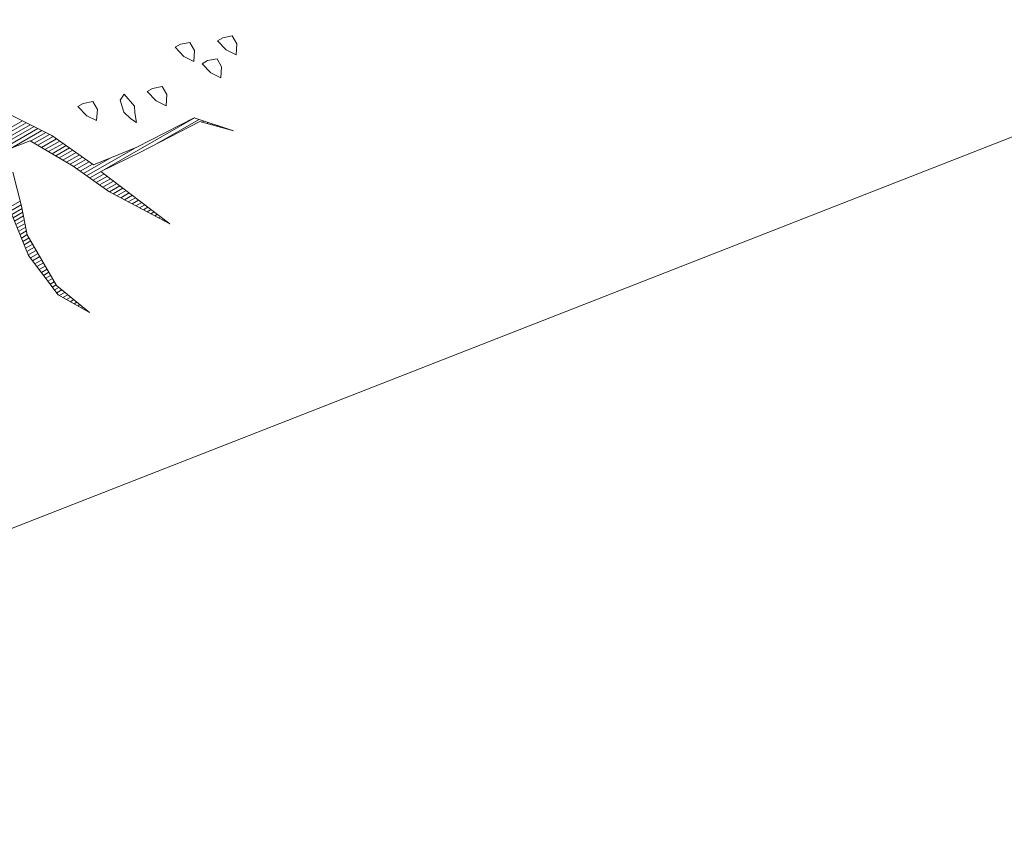
# Model space of a CAD drawing. Units: inches. Extents: x 385428 to 396629, y 8241648 to 8252674.
# Drawn here: x 391029 to 391031, y 8248896 to 8248898 of the extents above; entities that cross this region are included whole.
import ezdxf

# ---------------------------------------------------------------- set-up
doc = ezdxf.new("R2010")
doc.units = ezdxf.units.IN
doc.header["$MEASUREMENT"] = 0
doc.layers.add('Manzana Cat (Imagen)', color=7, linetype='Continuous', lineweight=9)

# ---------------------------------------------------------------- blocks, each defined once
blk = doc.blocks.new('*X2')
at = {"color": 0}
for p, q in [((17.5775, 17.92), (17.578, 17.92)), ((17.5814, 17.91), (17.584, 17.91)), ((17.5852, 17.9), (17.59, 17.9)), ((17.5891, 17.89), (17.596, 17.89)), ((17.5929, 17.88), (17.602, 17.88)), ((17.5967, 17.87), (17.608, 17.87)), ((17.6006, 17.86), (17.614, 17.86)), ((17.6044, 17.85), (17.62, 17.85)), ((17.6083, 17.84), (17.626, 17.84)), ((17.2621, 17.82), (17.2622, 17.82)), ((17.2663, 17.81), (17.2685, 17.81)), ((17.6121, 17.83), (17.6285, 17.83)), ((17.616, 17.82), (17.6298, 17.82)), ((17.6191, 17.81), (17.631, 17.81)), ((17.2706, 17.8), (17.2748, 17.8)), ((17.2748, 17.79), (17.2811, 17.79)), ((17.279, 17.78), (17.2874, 17.78)), ((17.6191, 17.8), (17.6323, 17.8)), ((17.6191, 17.79), (17.6335, 17.79)), ((17.6191, 17.78), (17.6348, 17.78)), ((17.2832, 17.77), (17.2937, 17.77)), ((17.2875, 17.76), (17.3001, 17.76)), ((17.6191, 17.77), (17.636, 17.77)), ((17.6191, 17.76), (17.6373, 17.76)), ((17.2917, 17.75), (17.3064, 17.75)), ((17.2959, 17.74), (17.3127, 17.74)), ((17.3002, 17.73), (17.319, 17.73)), ((17.6191, 17.75), (17.6385, 17.75)), ((17.6191, 17.74), (17.6398, 17.74)), ((17.6191, 17.73), (17.641, 17.73)), ((17.3044, 17.72), (17.3253, 17.72)), ((17.3086, 17.71), (17.3316, 17.71)), ((17.3129, 17.7), (17.3379, 17.7)), ((17.6191, 17.72), (17.6423, 17.72)), ((17.6191, 17.71), (17.6435, 17.71)), ((17.6191, 17.7), (17.6445, 17.7)), ((16.9852, 17.68), (16.9856, 17.68)), ((17.3171, 17.69), (17.3443, 17.69)), ((17.3213, 17.68), (17.3506, 17.68)), ((17.6191, 17.69), (17.6431, 17.69)), ((17.6191, 17.68), (17.6418, 17.68)), ((16.9942, 17.67), (16.9956, 17.67)), ((17.0032, 17.66), (17.0056, 17.66)), ((17.0122, 17.65), (17.0156, 17.65)), ((17.3256, 17.67), (17.3569, 17.67)), ((17.3298, 17.66), (17.3632, 17.66)), ((17.334, 17.65), (17.368, 17.65)), ((17.619, 17.65), (17.6378, 17.65)), ((17.6191, 17.67), (17.6405, 17.67)), ((17.6191, 17.66), (17.6391, 17.66)), ((17.0212, 17.64), (17.0256, 17.64)), ((17.0302, 17.63), (17.0356, 17.63)), ((17.0392, 17.62), (17.0456, 17.62)), ((17.3382, 17.64), (17.3727, 17.64)), ((17.3425, 17.63), (17.3773, 17.63)), ((17.3467, 17.62), (17.3819, 17.62)), ((17.6091, 17.62), (17.6338, 17.62)), ((17.6124, 17.63), (17.6351, 17.63)), ((17.6157, 17.64), (17.6365, 17.64)), ((17.0482, 17.61), (17.1861, 17.61)), ((17.0572, 17.6), (17.3444, 17.6)), ((17.2417, 17.59), (17.3957, 17.59)), ((17.3509, 17.61), (17.3865, 17.61)), ((17.3552, 17.6), (17.3911, 17.6)), ((17.5991, 17.59), (17.6298, 17.59)), ((17.6024, 17.6), (17.6311, 17.6)), ((17.6057, 17.61), (17.6325, 17.61)), ((17.3167, 17.58), (17.4003, 17.58)), ((17.3657, 17.57), (17.405, 17.57)), ((17.5926, 17.57), (17.6261, 17.57)), ((17.5957, 17.58), (17.6285, 17.58)), ((17.3704, 17.56), (17.4096, 17.56)), ((17.3751, 17.55), (17.4142, 17.55)), ((17.3797, 17.54), (17.4197, 17.54)), ((17.5899, 17.56), (17.6219, 17.56)), ((17.3844, 17.53), (17.4254, 17.53)), ((17.3891, 17.52), (17.4311, 17.52)), ((17.3937, 17.51), (17.4369, 17.51)), ((17.3984, 17.5), (17.4426, 17.5)), ((17.4031, 17.49), (17.4483, 17.49)), ((17.4077, 17.48), (17.454, 17.48)), ((17.4124, 17.47), (17.4597, 17.47)), ((17.4171, 17.46), (17.4654, 17.46)), ((17.4217, 17.45), (17.4711, 17.45)), ((17.4276, 17.44), (17.4769, 17.44)), ((17.4343, 17.43), (17.4826, 17.43)), ((17.441, 17.42), (17.5777, 17.42)), ((17.4476, 17.41), (17.5763, 17.41)), ((17.4543, 17.4), (17.5749, 17.4)), ((17.461, 17.39), (17.5734, 17.39)), ((17.4676, 17.38), (17.572, 17.38)), ((17.4743, 17.37), (17.5706, 17.37))]:
    blk.add_line(p, q, dxfattribs=at)
blk = doc.blocks.new('*X3')
at = {"color": 0}
for p, q in [((17.5775, 17.92), (17.578, 17.92)), ((17.5814, 17.91), (17.584, 17.91)), ((17.5852, 17.9), (17.59, 17.9)), ((17.5891, 17.89), (17.596, 17.89)), ((17.5929, 17.88), (17.602, 17.88)), ((17.5967, 17.87), (17.608, 17.87)), ((17.6006, 17.86), (17.614, 17.86)), ((17.6044, 17.85), (17.62, 17.85)), ((17.6083, 17.84), (17.626, 17.84)), ((17.2621, 17.82), (17.2622, 17.82)), ((17.2663, 17.81), (17.2685, 17.81)), ((17.6121, 17.83), (17.6285, 17.83)), ((17.616, 17.82), (17.6298, 17.82)), ((17.6191, 17.81), (17.631, 17.81)), ((17.2706, 17.8), (17.2748, 17.8)), ((17.2748, 17.79), (17.2811, 17.79)), ((17.279, 17.78), (17.2874, 17.78)), ((17.6191, 17.8), (17.6323, 17.8)), ((17.6191, 17.79), (17.6335, 17.79)), ((17.6191, 17.78), (17.6348, 17.78)), ((17.2832, 17.77), (17.2937, 17.77)), ((17.2875, 17.76), (17.3001, 17.76)), ((17.6191, 17.77), (17.636, 17.77)), ((17.6191, 17.76), (17.6373, 17.76)), ((17.2917, 17.75), (17.3064, 17.75)), ((17.2959, 17.74), (17.3127, 17.74)), ((17.3002, 17.73), (17.319, 17.73)), ((17.6191, 17.75), (17.6385, 17.75)), ((17.6191, 17.74), (17.6398, 17.74)), ((17.6191, 17.73), (17.641, 17.73)), ((17.3044, 17.72), (17.3253, 17.72)), ((17.3086, 17.71), (17.3316, 17.71)), ((17.3129, 17.7), (17.3379, 17.7)), ((17.6191, 17.72), (17.6423, 17.72)), ((17.6191, 17.71), (17.6435, 17.71)), ((17.6191, 17.7), (17.6445, 17.7)), ((16.9852, 17.68), (16.9856, 17.68)), ((17.3171, 17.69), (17.3443, 17.69)), ((17.3213, 17.68), (17.3506, 17.68)), ((17.6191, 17.69), (17.6431, 17.69)), ((17.6191, 17.68), (17.6418, 17.68)), ((16.9942, 17.67), (16.9956, 17.67)), ((17.0032, 17.66), (17.0056, 17.66)), ((17.0122, 17.65), (17.0156, 17.65)), ((17.3256, 17.67), (17.3569, 17.67)), ((17.3298, 17.66), (17.3632, 17.66)), ((17.334, 17.65), (17.368, 17.65)), ((17.619, 17.65), (17.6378, 17.65)), ((17.6191, 17.67), (17.6405, 17.67)), ((17.6191, 17.66), (17.6391, 17.66)), ((17.0212, 17.64), (17.0256, 17.64)), ((17.0302, 17.63), (17.0356, 17.63)), ((17.0392, 17.62), (17.0456, 17.62)), ((17.3382, 17.64), (17.3727, 17.64)), ((17.3425, 17.63), (17.3773, 17.63)), ((17.3467, 17.62), (17.3819, 17.62)), ((17.6091, 17.62), (17.6338, 17.62)), ((17.6124, 17.63), (17.6351, 17.63)), ((17.6157, 17.64), (17.6365, 17.64)), ((17.0482, 17.61), (17.1861, 17.61)), ((17.0572, 17.6), (17.3444, 17.6)), ((17.2417, 17.59), (17.3957, 17.59)), ((17.3509, 17.61), (17.3865, 17.61)), ((17.3552, 17.6), (17.3911, 17.6)), ((17.5991, 17.59), (17.6298, 17.59)), ((17.6024, 17.6), (17.6311, 17.6)), ((17.6057, 17.61), (17.6325, 17.61)), ((17.3167, 17.58), (17.4003, 17.58)), ((17.3657, 17.57), (17.405, 17.57)), ((17.5926, 17.57), (17.6261, 17.57)), ((17.5957, 17.58), (17.6285, 17.58)), ((17.3704, 17.56), (17.4096, 17.56)), ((17.3751, 17.55), (17.4142, 17.55)), ((17.3797, 17.54), (17.4197, 17.54)), ((17.5899, 17.56), (17.6219, 17.56)), ((17.3844, 17.53), (17.4254, 17.53)), ((17.3891, 17.52), (17.4311, 17.52)), ((17.3937, 17.51), (17.4369, 17.51)), ((17.3984, 17.5), (17.4426, 17.5)), ((17.4031, 17.49), (17.4483, 17.49)), ((17.4077, 17.48), (17.454, 17.48)), ((17.4124, 17.47), (17.4597, 17.47)), ((17.4171, 17.46), (17.4654, 17.46)), ((17.4217, 17.45), (17.4711, 17.45)), ((17.4276, 17.44), (17.4769, 17.44)), ((17.4343, 17.43), (17.4826, 17.43)), ((17.441, 17.42), (17.5777, 17.42)), ((17.4476, 17.41), (17.5763, 17.41)), ((17.4543, 17.4), (17.5749, 17.4)), ((17.461, 17.39), (17.5734, 17.39)), ((17.4676, 17.38), (17.572, 17.38)), ((17.4743, 17.37), (17.5706, 17.37))]:
    blk.add_line(p, q, dxfattribs=at)
blk = doc.blocks.new('*X4')
at = {"color": 0}
for p, q in [((17.5775, 17.92), (17.578, 17.92)), ((17.5814, 17.91), (17.584, 17.91)), ((17.5852, 17.9), (17.59, 17.9)), ((17.5891, 17.89), (17.596, 17.89)), ((17.5929, 17.88), (17.602, 17.88)), ((17.5967, 17.87), (17.608, 17.87)), ((17.6006, 17.86), (17.614, 17.86)), ((17.6044, 17.85), (17.62, 17.85)), ((17.6083, 17.84), (17.626, 17.84)), ((17.2621, 17.82), (17.2622, 17.82)), ((17.2663, 17.81), (17.2685, 17.81)), ((17.6121, 17.83), (17.6285, 17.83)), ((17.616, 17.82), (17.6298, 17.82)), ((17.6191, 17.81), (17.631, 17.81)), ((17.2706, 17.8), (17.2748, 17.8)), ((17.2748, 17.79), (17.2811, 17.79)), ((17.279, 17.78), (17.2874, 17.78)), ((17.6191, 17.8), (17.6323, 17.8)), ((17.6191, 17.79), (17.6335, 17.79)), ((17.6191, 17.78), (17.6348, 17.78)), ((17.2832, 17.77), (17.2937, 17.77)), ((17.2875, 17.76), (17.3001, 17.76)), ((17.6191, 17.77), (17.636, 17.77)), ((17.6191, 17.76), (17.6373, 17.76)), ((17.2917, 17.75), (17.3064, 17.75)), ((17.2959, 17.74), (17.3127, 17.74)), ((17.3002, 17.73), (17.319, 17.73)), ((17.6191, 17.75), (17.6385, 17.75)), ((17.6191, 17.74), (17.6398, 17.74)), ((17.6191, 17.73), (17.641, 17.73)), ((17.3044, 17.72), (17.3253, 17.72)), ((17.3086, 17.71), (17.3316, 17.71)), ((17.3129, 17.7), (17.3379, 17.7)), ((17.6191, 17.72), (17.6423, 17.72)), ((17.6191, 17.71), (17.6435, 17.71)), ((17.6191, 17.7), (17.6445, 17.7)), ((16.9852, 17.68), (16.9856, 17.68)), ((17.3171, 17.69), (17.3443, 17.69)), ((17.3213, 17.68), (17.3506, 17.68)), ((17.6191, 17.69), (17.6431, 17.69)), ((17.6191, 17.68), (17.6418, 17.68)), ((16.9942, 17.67), (16.9956, 17.67)), ((17.0032, 17.66), (17.0056, 17.66)), ((17.0122, 17.65), (17.0156, 17.65)), ((17.3256, 17.67), (17.3569, 17.67)), ((17.3298, 17.66), (17.3632, 17.66)), ((17.334, 17.65), (17.368, 17.65)), ((17.619, 17.65), (17.6378, 17.65)), ((17.6191, 17.67), (17.6405, 17.67)), ((17.6191, 17.66), (17.6391, 17.66)), ((17.0212, 17.64), (17.0256, 17.64)), ((17.0302, 17.63), (17.0356, 17.63)), ((17.0392, 17.62), (17.0456, 17.62)), ((17.3382, 17.64), (17.3727, 17.64)), ((17.3425, 17.63), (17.3773, 17.63)), ((17.3467, 17.62), (17.3819, 17.62)), ((17.6091, 17.62), (17.6338, 17.62)), ((17.6124, 17.63), (17.6351, 17.63)), ((17.6157, 17.64), (17.6365, 17.64)), ((17.0482, 17.61), (17.1861, 17.61)), ((17.0572, 17.6), (17.3444, 17.6)), ((17.2417, 17.59), (17.3957, 17.59)), ((17.3509, 17.61), (17.3865, 17.61)), ((17.3552, 17.6), (17.3911, 17.6)), ((17.5991, 17.59), (17.6298, 17.59)), ((17.6024, 17.6), (17.6311, 17.6)), ((17.6057, 17.61), (17.6325, 17.61)), ((17.3167, 17.58), (17.4003, 17.58)), ((17.3657, 17.57), (17.405, 17.57)), ((17.5926, 17.57), (17.6261, 17.57)), ((17.5957, 17.58), (17.6285, 17.58)), ((17.3704, 17.56), (17.4096, 17.56)), ((17.3751, 17.55), (17.4142, 17.55)), ((17.3797, 17.54), (17.4197, 17.54)), ((17.5899, 17.56), (17.6219, 17.56)), ((17.3844, 17.53), (17.4254, 17.53)), ((17.3891, 17.52), (17.4311, 17.52)), ((17.3937, 17.51), (17.4369, 17.51)), ((17.3984, 17.5), (17.4426, 17.5)), ((17.4031, 17.49), (17.4483, 17.49)), ((17.4077, 17.48), (17.454, 17.48)), ((17.4124, 17.47), (17.4597, 17.47)), ((17.4171, 17.46), (17.4654, 17.46)), ((17.4217, 17.45), (17.4711, 17.45)), ((17.4276, 17.44), (17.4769, 17.44)), ((17.4343, 17.43), (17.4826, 17.43)), ((17.441, 17.42), (17.5777, 17.42)), ((17.4476, 17.41), (17.5763, 17.41)), ((17.4543, 17.4), (17.5749, 17.4)), ((17.461, 17.39), (17.5734, 17.39)), ((17.4676, 17.38), (17.572, 17.38)), ((17.4743, 17.37), (17.5706, 17.37))]:
    blk.add_line(p, q, dxfattribs=at)
blk = doc.blocks.new('*X5')
at = {"color": 0}
for p, q in [((17.5775, 17.92), (17.578, 17.92)), ((17.5814, 17.91), (17.584, 17.91)), ((17.5852, 17.9), (17.59, 17.9)), ((17.5891, 17.89), (17.596, 17.89)), ((17.5929, 17.88), (17.602, 17.88)), ((17.5967, 17.87), (17.608, 17.87)), ((17.6006, 17.86), (17.614, 17.86)), ((17.6044, 17.85), (17.62, 17.85)), ((17.6083, 17.84), (17.626, 17.84)), ((17.2621, 17.82), (17.2622, 17.82)), ((17.2663, 17.81), (17.2685, 17.81)), ((17.6121, 17.83), (17.6285, 17.83)), ((17.616, 17.82), (17.6298, 17.82)), ((17.6191, 17.81), (17.631, 17.81)), ((17.2706, 17.8), (17.2748, 17.8)), ((17.2748, 17.79), (17.2811, 17.79)), ((17.279, 17.78), (17.2874, 17.78)), ((17.6191, 17.8), (17.6323, 17.8)), ((17.6191, 17.79), (17.6335, 17.79)), ((17.6191, 17.78), (17.6348, 17.78)), ((17.2832, 17.77), (17.2937, 17.77)), ((17.2875, 17.76), (17.3001, 17.76)), ((17.6191, 17.77), (17.636, 17.77)), ((17.6191, 17.76), (17.6373, 17.76)), ((17.2917, 17.75), (17.3064, 17.75)), ((17.2959, 17.74), (17.3127, 17.74)), ((17.3002, 17.73), (17.319, 17.73)), ((17.6191, 17.75), (17.6385, 17.75)), ((17.6191, 17.74), (17.6398, 17.74)), ((17.6191, 17.73), (17.641, 17.73)), ((17.3044, 17.72), (17.3253, 17.72)), ((17.3086, 17.71), (17.3316, 17.71)), ((17.3129, 17.7), (17.3379, 17.7)), ((17.6191, 17.72), (17.6423, 17.72)), ((17.6191, 17.71), (17.6435, 17.71)), ((17.6191, 17.7), (17.6445, 17.7)), ((16.9852, 17.68), (16.9856, 17.68)), ((17.3171, 17.69), (17.3443, 17.69)), ((17.3213, 17.68), (17.3506, 17.68)), ((17.6191, 17.69), (17.6431, 17.69)), ((17.6191, 17.68), (17.6418, 17.68)), ((16.9942, 17.67), (16.9956, 17.67)), ((17.0032, 17.66), (17.0056, 17.66)), ((17.0122, 17.65), (17.0156, 17.65)), ((17.3256, 17.67), (17.3569, 17.67)), ((17.3298, 17.66), (17.3632, 17.66)), ((17.334, 17.65), (17.368, 17.65)), ((17.619, 17.65), (17.6378, 17.65)), ((17.6191, 17.67), (17.6405, 17.67)), ((17.6191, 17.66), (17.6391, 17.66)), ((17.0212, 17.64), (17.0256, 17.64)), ((17.0302, 17.63), (17.0356, 17.63)), ((17.0392, 17.62), (17.0456, 17.62)), ((17.3382, 17.64), (17.3727, 17.64)), ((17.3425, 17.63), (17.3773, 17.63)), ((17.3467, 17.62), (17.3819, 17.62)), ((17.6091, 17.62), (17.6338, 17.62)), ((17.6124, 17.63), (17.6351, 17.63)), ((17.6157, 17.64), (17.6365, 17.64)), ((17.0482, 17.61), (17.1861, 17.61)), ((17.0572, 17.6), (17.3444, 17.6)), ((17.2417, 17.59), (17.3957, 17.59)), ((17.3509, 17.61), (17.3865, 17.61)), ((17.3552, 17.6), (17.3911, 17.6)), ((17.5991, 17.59), (17.6298, 17.59)), ((17.6024, 17.6), (17.6311, 17.6)), ((17.6057, 17.61), (17.6325, 17.61)), ((17.3167, 17.58), (17.4003, 17.58)), ((17.3657, 17.57), (17.405, 17.57)), ((17.5926, 17.57), (17.6261, 17.57)), ((17.5957, 17.58), (17.6285, 17.58)), ((17.3704, 17.56), (17.4096, 17.56)), ((17.3751, 17.55), (17.4142, 17.55)), ((17.3797, 17.54), (17.4197, 17.54)), ((17.5899, 17.56), (17.6219, 17.56)), ((17.3844, 17.53), (17.4254, 17.53)), ((17.3891, 17.52), (17.4311, 17.52)), ((17.3937, 17.51), (17.4369, 17.51)), ((17.3984, 17.5), (17.4426, 17.5)), ((17.4031, 17.49), (17.4483, 17.49)), ((17.4077, 17.48), (17.454, 17.48)), ((17.4124, 17.47), (17.4597, 17.47)), ((17.4171, 17.46), (17.4654, 17.46)), ((17.4217, 17.45), (17.4711, 17.45)), ((17.4276, 17.44), (17.4769, 17.44)), ((17.4343, 17.43), (17.4826, 17.43)), ((17.441, 17.42), (17.5777, 17.42)), ((17.4476, 17.41), (17.5763, 17.41)), ((17.4543, 17.4), (17.5749, 17.4)), ((17.461, 17.39), (17.5734, 17.39)), ((17.4676, 17.38), (17.572, 17.38)), ((17.4743, 17.37), (17.5706, 17.37))]:
    blk.add_line(p, q, dxfattribs=at)

msp = doc.modelspace()

# ---------------------------------------------------------------- linework, layer by layer
at = {"layer": 'Manzana Cat (Imagen)'}
for points in [[(391027.50538, 8248896.07924), (391043.44503, 8248902.31792)], [(391027.50538, 8248896.07924), (391043.44503, 8248902.31792)], [(391027.50538, 8248896.07924), (391043.44503, 8248902.31792)], [(391027.50538, 8248896.07924), (391043.44503, 8248902.31792)], [(391027.50538, 8248896.07924), (391043.44503, 8248902.31792)], [(391027.50538, 8248896.07924), (391043.44503, 8248902.31792)], [(391027.50538, 8248896.07924), (391043.44503, 8248902.31792)], [(391027.50538, 8248896.07924), (391043.44503, 8248902.31792)], [(391028.93065, 8248897.32125), (391028.96218, 8248897.33295), (391029.03902, 8248897.28779), (391029.10353, 8248897.24193), (391029.2133, 8248897.18379), (391029.08908, 8248897.27825), (391029.15897, 8248897.31193), (391029.26723, 8248897.3676), (391029.32759, 8248897.35122), (391029.25694, 8248897.37444), (391029.15348, 8248897.32152), (391029.07604, 8248897.28989), (391029.00125, 8248897.34259), (391028.82288, 8248897.4315)], [(391028.93065, 8248897.32125), (391028.96218, 8248897.33295), (391029.03902, 8248897.28779), (391029.10353, 8248897.24193), (391029.2133, 8248897.18379), (391029.08908, 8248897.27825), (391029.15897, 8248897.31193), (391029.26723, 8248897.3676), (391029.32759, 8248897.35122), (391029.25694, 8248897.37444), (391029.15348, 8248897.32152), (391029.07604, 8248897.28989), (391029.00125, 8248897.34259), (391028.82288, 8248897.4315)], [(391028.93065, 8248897.32125), (391028.96218, 8248897.33295), (391029.03902, 8248897.28779), (391029.10353, 8248897.24193), (391029.2133, 8248897.18379), (391029.08908, 8248897.27825), (391029.15897, 8248897.31193), (391029.26723, 8248897.3676), (391029.32759, 8248897.35122), (391029.25694, 8248897.37444), (391029.15348, 8248897.32152), (391029.07604, 8248897.28989), (391029.00125, 8248897.34259), (391028.82288, 8248897.4315)], [(391028.93065, 8248897.32125), (391028.96218, 8248897.33295), (391029.03902, 8248897.28779), (391029.10353, 8248897.24193), (391029.2133, 8248897.18379), (391029.08908, 8248897.27825), (391029.15897, 8248897.31193), (391029.26723, 8248897.3676), (391029.32759, 8248897.35122), (391029.25694, 8248897.37444), (391029.15348, 8248897.32152), (391029.07604, 8248897.28989), (391029.00125, 8248897.34259), (391028.82288, 8248897.4315)], [(391028.92737, 8248897.20469), (391028.959, 8248897.12726), (391029.01257, 8248897.05602), (391029.06883, 8248897.02455), (391029.00912, 8248897.07315), (391028.9569, 8248897.16428), (391028.94655, 8248897.21569), (391028.93071, 8248897.27669)], [(391028.92737, 8248897.20469), (391028.959, 8248897.12726), (391029.01257, 8248897.05602), (391029.06883, 8248897.02455), (391029.00912, 8248897.07315), (391028.9569, 8248897.16428), (391028.94655, 8248897.21569), (391028.93071, 8248897.27669)], [(391028.92737, 8248897.20469), (391028.959, 8248897.12726), (391029.01257, 8248897.05602), (391029.06883, 8248897.02455), (391029.00912, 8248897.07315), (391028.9569, 8248897.16428), (391028.94655, 8248897.21569), (391028.93071, 8248897.27669)], [(391028.92737, 8248897.20469), (391028.959, 8248897.12726), (391029.01257, 8248897.05602), (391029.06883, 8248897.02455), (391029.00912, 8248897.07315), (391028.9569, 8248897.16428), (391028.94655, 8248897.21569), (391028.93071, 8248897.27669)]]:
    msp.add_lwpolyline(points, dxfattribs=at)
for points in [[(391029.30818, 8248897.51848), (391029.32532, 8248897.52193), (391029.33356, 8248897.50754), (391029.33222, 8248897.48766), (391029.31438, 8248897.49655), (391029.29859, 8248897.51299)], [(391029.30818, 8248897.51848), (391029.32532, 8248897.52193), (391029.33356, 8248897.50754), (391029.33222, 8248897.48766), (391029.31438, 8248897.49655), (391029.29859, 8248897.51299)], [(391029.30818, 8248897.51848), (391029.32532, 8248897.52193), (391029.33356, 8248897.50754), (391029.33222, 8248897.48766), (391029.31438, 8248897.49655), (391029.29859, 8248897.51299)], [(391029.30818, 8248897.51848), (391029.32532, 8248897.52193), (391029.33356, 8248897.50754), (391029.33222, 8248897.48766), (391029.31438, 8248897.49655), (391029.29859, 8248897.51299)], [(391029.23209, 8248897.50674), (391029.24923, 8248897.51018), (391029.25748, 8248897.4958), (391029.25613, 8248897.47591), (391029.23829, 8248897.4848), (391029.2225, 8248897.50124)], [(391029.23209, 8248897.50674), (391029.24923, 8248897.51018), (391029.25748, 8248897.4958), (391029.25613, 8248897.47591), (391029.23829, 8248897.4848), (391029.2225, 8248897.50124)], [(391029.23209, 8248897.50674), (391029.24923, 8248897.51018), (391029.25748, 8248897.4958), (391029.25613, 8248897.47591), (391029.23829, 8248897.4848), (391029.2225, 8248897.50124)], [(391029.23209, 8248897.50674), (391029.24923, 8248897.51018), (391029.25748, 8248897.4958), (391029.25613, 8248897.47591), (391029.23829, 8248897.4848), (391029.2225, 8248897.50124)], [(391029.28081, 8248897.47731), (391029.29795, 8248897.48076), (391029.30619, 8248897.46637), (391029.30484, 8248897.44649), (391029.28701, 8248897.45538), (391029.27122, 8248897.47182)], [(391029.28081, 8248897.47731), (391029.29795, 8248897.48076), (391029.30619, 8248897.46637), (391029.30484, 8248897.44649), (391029.28701, 8248897.45538), (391029.27122, 8248897.47182)], [(391029.28081, 8248897.47731), (391029.29795, 8248897.48076), (391029.30619, 8248897.46637), (391029.30484, 8248897.44649), (391029.28701, 8248897.45538), (391029.27122, 8248897.47182)], [(391029.28081, 8248897.47731), (391029.29795, 8248897.48076), (391029.30619, 8248897.46637), (391029.30484, 8248897.44649), (391029.28701, 8248897.45538), (391029.27122, 8248897.47182)], [(391029.18214, 8248897.42714), (391029.19928, 8248897.43059), (391029.20752, 8248897.4162), (391029.20618, 8248897.39632), (391029.18834, 8248897.40521), (391029.17255, 8248897.42165)], [(391029.18214, 8248897.42714), (391029.19928, 8248897.43059), (391029.20752, 8248897.4162), (391029.20618, 8248897.39632), (391029.18834, 8248897.40521), (391029.17255, 8248897.42165)], [(391029.18214, 8248897.42714), (391029.19928, 8248897.43059), (391029.20752, 8248897.4162), (391029.20618, 8248897.39632), (391029.18834, 8248897.40521), (391029.17255, 8248897.42165)], [(391029.18214, 8248897.42714), (391029.19928, 8248897.43059), (391029.20752, 8248897.4162), (391029.20618, 8248897.39632), (391029.18834, 8248897.40521), (391029.17255, 8248897.42165)], [(391029.14997, 8248897.38322), (391029.14927, 8248897.39556), (391029.13074, 8248897.4168), (391029.12389, 8248897.4065), (391029.13009, 8248897.38457), (391029.14313, 8248897.37293), (391029.15342, 8248897.36609)], [(391029.14997, 8248897.38322), (391029.14927, 8248897.39556), (391029.13074, 8248897.4168), (391029.12389, 8248897.4065), (391029.13009, 8248897.38457), (391029.14313, 8248897.37293), (391029.15342, 8248897.36609)], [(391029.14997, 8248897.38322), (391029.14927, 8248897.39556), (391029.13074, 8248897.4168), (391029.12389, 8248897.4065), (391029.13009, 8248897.38457), (391029.14313, 8248897.37293), (391029.15342, 8248897.36609)], [(391029.14997, 8248897.38322), (391029.14927, 8248897.39556), (391029.13074, 8248897.4168), (391029.12389, 8248897.4065), (391029.13009, 8248897.38457), (391029.14313, 8248897.37293), (391029.15342, 8248897.36609)], [(391029.05739, 8248897.40025), (391029.07453, 8248897.4037), (391029.08278, 8248897.38931), (391029.08143, 8248897.36943), (391029.06359, 8248897.37832), (391029.0478, 8248897.39476)], [(391029.05739, 8248897.40025), (391029.07453, 8248897.4037), (391029.08278, 8248897.38931), (391029.08143, 8248897.36943), (391029.06359, 8248897.37832), (391029.0478, 8248897.39476)], [(391029.05739, 8248897.40025), (391029.07453, 8248897.4037), (391029.08278, 8248897.38931), (391029.08143, 8248897.36943), (391029.06359, 8248897.37832), (391029.0478, 8248897.39476)], [(391029.05739, 8248897.40025), (391029.07453, 8248897.4037), (391029.08278, 8248897.38931), (391029.08143, 8248897.36943), (391029.06359, 8248897.37832), (391029.0478, 8248897.39476)]]:
    msp.add_lwpolyline(points, close=True, dxfattribs=at)

# ---------------------------------------------------------------- block references
at = {"layer": 'Manzana Cat (Imagen)', "xscale": 0.6499999994997956, "yscale": 0.6499999994997956, "zscale": 0.6499999994997956, "rotation": 209.8151386898077}
for name in ['*X2', '*X3', '*X4', '*X5']:
    msp.add_blockref(name, (391033.18918, 8248912.81253), dxfattribs=at)

doc.saveas('drawing.dxf')
